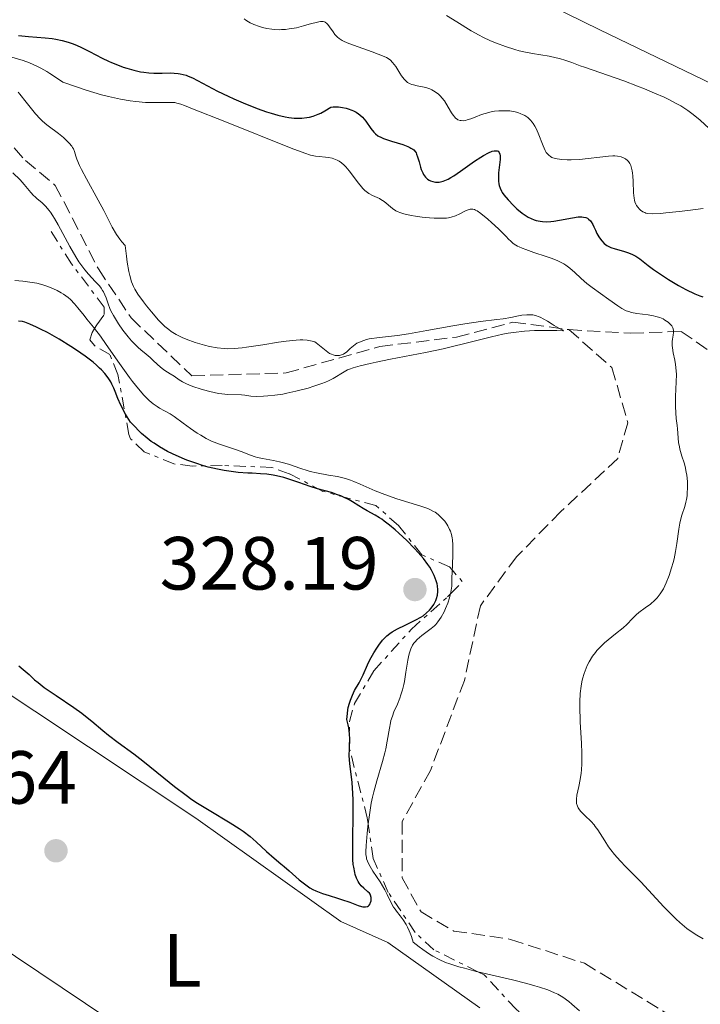
# Model space of a CAD drawing. Units: metres. Extents: x 625458 to 628936, y 4676349 to 4678721.
# Drawn here: x 626819 to 626909, y 4678178 to 4678309 of the extents above; entities that cross this region are included whole.
import ezdxf
from ezdxf.enums import TextEntityAlignment as Align

# ---------------------------------------------------------------- set-up
doc = ezdxf.new("R2010")
doc.units = ezdxf.units.M
doc.header["$MEASUREMENT"] = 0
doc.linetypes.add('DGN Style 3', pattern=[2.435890702152634, 1.739921930109024, -0.6959687720436097])
doc.linetypes.add('DGN Style 7', pattern=[3.4798438602180486, 1.565929737098122, -0.6959687720436097, 0.5219765790327072, -0.6959687720436097])
for name, color, linetype, lineweight in [('Barranco lineal', 142, 'DGN Style 3', 13), ('Cota de punto acotado terreno', 7, 'Continuous', 0), ('Curva de nivel directora', 30, 'Continuous', 30), ('Curva de nivel intermedia', 30, 'Continuous', 0), ('Escarpado', 30, 'DGN Style 7', 0), ('Etiqueta de uso rústico', 92, 'Continuous', 0), ('Línea de cambio de uso (parcela vista)', 92, 'Continuous', 0), ('Punto acotado terreno (símbolo)', 7, 'Continuous', 0)]:
    doc.layers.add(name, color=color, linetype=linetype, lineweight=lineweight)
doc.styles.add('Style-Arial', font='arial.ttf')

# ---------------------------------------------------------------- blocks, each defined once
blk = doc.blocks.new('5PATER')
at = {"layer": 'Punto acotado terreno (símbolo)', "linetype": 'Continuous', "lineweight": 0}
h = blk.add_hatch(color=51, dxfattribs=at)
edge = h.paths.add_edge_path()
edge.add_ellipse((0, 0), major_axis=(-0.1095731443231308, -0.1110710700762829), ratio=0.9994222409660317, start_angle=0, end_angle=360)

msp = doc.modelspace()

# ---------------------------------------------------------------- linework, layer by layer
at = {"layer": 'Barranco lineal', "color": 142, "linetype": 'DGN Style 3', "lineweight": 13}
for points in [[(626782.6900000004, 4678302.4, 314.1399999999995), (626798.8700000001, 4678303.119999999, 314.3300000000018), (626808.6500000004, 4678299.99, 314.3300000000018), (626814.6500000004, 4678295.300000001, 314.5099999999948), (626819.3600000005, 4678289.960000001, 314.5099999999948), (626823.3399999999, 4678286.66, 314.8800000000047), (626829.0800000001, 4678275.550000001, 314.8800000000047), (626833.4299999997, 4678269.01, 314.8800000000047), (626841.5099999999, 4678261.310000001, 315.070000000007), (626854.0700000003, 4678261.699999999, 315.2599999999948), (626866.54, 4678265.220000001, 315.2599999999948), (626876.7400000002, 4678266.460000001, 315.2599999999948), (626884.25, 4678268.460000001, 315.2599999999948), (626891.7199999997, 4678267.460000001, 315.2599999999948)], [(626891.7199999997, 4678267.460000001, 315.2599999999948), (626897.4400000004, 4678262.4, 315.4400000000023), (626899.5700000003, 4678255.08, 315.4400000000023), (626898.2199999997, 4678250.32, 315.4400000000023), (626890.6500000004, 4678243.24, 315.4400000000023), (626884.7300000006, 4678237.24, 315.6300000000047), (626879.9299999997, 4678230.710000001, 315.4400000000023), (626877.7999999998, 4678220.779999999, 315.6300000000047), (626873.29, 4678208.800000001, 315.820000000007), (626869.54, 4678202.01, 315.6300000000047), (626869.5099999999, 4678194.51, 315.6300000000047), (626872.0300000003, 4678189.960000001, 315.6300000000047), (626876.3899999997, 4678187.430000001, 315.6300000000047), (626883.9600000001, 4678186.32, 315.6300000000047), (626893.7800000003, 4678183.130000001, 315.820000000007), (626907.0099999999, 4678175.109999999, 316)], [(626891.7199999997, 4678267.460000001, 315.2599999999948), (626899.9600000001, 4678266.980000001, 319.9900000000052), (626906.6799999997, 4678267.220000001, 320.3699999999953), (626911.7300000006, 4678263.699999999, 321.4799999999959), (626922.8700000001, 4678261.15, 321.8600000000006), (626932.9500000002, 4678258.890000001, 321.8600000000006), (626936.5899999999, 4678257.210000001, 322.2299999999959), (626940.2599999999, 4678250.600000001, 322.5899999999965), (626949.6399999997, 4678247.91, 323.1600000000035), (626956.4900000002, 4678245.84, 323.1600000000035), (626961.6299999999, 4678247.42, 323.7200000000012), (626965.1500000004, 4678245.930000001, 323.8999999999942), (626969.5999999996, 4678248.060000001, 324.2700000000041), (626976.5599999997, 4678252.800000001, 324.4499999999971), (626985.4000000004, 4678256.75, 324.6499999999942), (626990.7100000001, 4678259.84, 325.0200000000041), (626995.2999999998, 4678264.65, 325.0200000000041), (627004.0899999999, 4678264.680000001, 325.6399999999995)]]:
    msp.add_polyline3d(points, dxfattribs=at)
at = {"layer": 'Curva de nivel directora', "color": 30, "linetype": 'Continuous', "lineweight": 30, "elevation": 325, "flags": 128}
for points in [[(626818.4599999984, 4678306.609999999), (626819.7500000005, 4678306.460000002), (626821.9699999999, 4678306.29), (626822.94, 4678306.189999999), (626823.3899999993, 4678306.130000001), (626824.2499999999, 4678305.960000001), (626825.0599999989, 4678305.730000001), (626825.6, 4678305.550000003), (626825.9500000008, 4678305.410000001), (626826.6599999992, 4678305.100000001), (626827.8999999998, 4678304.480000001), (626829.5800000007, 4678303.580000001), (626830.400000001, 4678303.180000001), (626830.8100000002, 4678303), (626831.599999999, 4678302.680000001), (626832.3599999989, 4678302.410000003), (626832.8599999996, 4678302.26), (626833.7999999984, 4678302.000000001), (626834.6900000003, 4678301.79), (626835.1199999994, 4678301.710000002), (626835.7799999989, 4678301.62), (626836.4600000005, 4678301.570000002), (626836.8200000004, 4678301.570000002), (626837.5599999981, 4678301.590000002), (626838.6100000008, 4678301.62), (626839.1499999994, 4678301.609999999), (626839.6999999994, 4678301.560000001), (626839.9699999997, 4678301.52), (626840.3699999999, 4678301.430000001), (626840.7799999989, 4678301.310000002), (626841.0499999993, 4678301.210000002), (626841.6100000005, 4678300.960000001), (626844.9499999997, 4678299.2), (626846.3600000001, 4678298.520000001), (626847.1299999991, 4678298.170000002), (626848.3399999985, 4678297.640000002), (626850.2200000003, 4678296.900000002), (626851.4699999997, 4678296.460000002), (626852.0800000001, 4678296.27), (626852.9599999984, 4678296.01), (626853.9599999997, 4678295.78), (626854.4400000004, 4678295.699999999), (626855.1399999999, 4678295.61), (626855.8199999996, 4678295.59)], [(626855.8199999996, 4678295.59), (626856.1599999992, 4678295.600000001), (626856.8299999997, 4678295.680000001), (626857.1600000006, 4678295.74), (626857.659999999, 4678295.880000001), (626858.3399999985, 4678296.130000001), (626858.6899999996, 4678296.28), (626859.2100000002, 4678296.560000001), (626860.0300000005, 4678297.080000001), (626860.3500000001, 4678297.11), (626861.0299999998, 4678297.09), (626861.5599999994, 4678297.029999999), (626862.0800000002, 4678296.92), (626862.3300000007, 4678296.850000001), (626862.829999999, 4678296.680000001), (626863.0599999992, 4678296.570000002), (626863.399999999, 4678296.390000001), (626863.7000000007, 4678296.189999999), (626863.8899999985, 4678296.039999999), (626864.2300000006, 4678295.720000002), (626864.6699999986, 4678295.210000002), (626865.3599999992, 4678294.250000001), (626865.7500000005, 4678293.75), (626865.9499999993, 4678293.54), (626866.3000000003, 4678293.260000001), (626866.7599999984, 4678293.02), (626867.04, 4678292.900000001), (626868.0799999994, 4678292.550000003), (626869.6100000006, 4678292.080000001), (626870.2599999988, 4678291.840000002), (626870.5299999992, 4678291.720000001), (626870.6799999991, 4678291.630000002), (626870.9400000004, 4678291.460000002), (626871.05, 4678291.37), (626871.230000001, 4678291.180000001), (626871.3699999996, 4678290.970000003), (626871.4399999989, 4678290.82), (626871.5799999997, 4678290.470000002), (626871.7699999998, 4678289.77), (626871.9599999997, 4678289.09), (626872.0599999981, 4678288.760000002), (626872.2500000002, 4678288.310000002), (626872.3599999998, 4678288.110000002), (626872.6100000001, 4678287.77), (626872.9000000008, 4678287.500000001), (626873.1100000008, 4678287.36), (626873.2699999996, 4678287.279999999), (626873.5899999992, 4678287.160000001), (626873.9400000002, 4678287.09), (626874.139999999, 4678287.080000001), (626874.4499999997, 4678287.100000001), (626874.7999999984, 4678287.160000001), (626874.9900000006, 4678287.220000002), (626875.4099999985, 4678287.390000002), (626875.6399999988, 4678287.490000002), (626876.0099999999, 4678287.7), (626876.4099999999, 4678287.940000001), (626877.2999999997, 4678288.54), (626879.1599999992, 4678289.859999999), (626879.9999999997, 4678290.430000002), (626880.3599999995, 4678290.65), (626880.9999999988, 4678290.99), (626881.5099999984, 4678291.190000001), (626881.7799999989, 4678291.250000002), (626881.9299999987, 4678291.260000001), (626882.1799999991, 4678291.24), (626882.2899999984, 4678291.190000001), (626882.4499999994, 4678291.039999999), (626882.5399999989, 4678290.810000001), (626882.5700000002, 4678290.61), (626882.5599999989, 4678290.100000001), (626882.4800000007, 4678289.380000001), (626882.36, 4678288.320000002), (626882.3299999987, 4678287.830000003), (626882.3399999999, 4678287.210000004), (626882.3899999991, 4678286.859999999), (626882.4400000004, 4678286.650000001), (626882.5599999989, 4678286.27), (626882.730000001, 4678285.910000003), (626882.8399999985, 4678285.710000001), (626883.0700000008, 4678285.380000002), (626883.6200000006, 4678284.730000001), (626884.3400000003, 4678283.960000004), (626884.7800000008, 4678283.550000002), (626885.5000000005, 4678282.95), (626886.019999999, 4678282.59), (626886.2800000005, 4678282.440000001), (626886.6899999996, 4678282.230000001), (626887.0899999996, 4678282.070000002), (626887.3600000001, 4678281.990000002), (626887.9099999999, 4678281.880000002), (626888.1899999994, 4678281.840000002), (626888.7500000005, 4678281.820000002), (626889.3099999991, 4678281.850000001), (626889.6899999991, 4678281.890000001), (626890.4600000003, 4678282.010000002), (626892.1900000003, 4678282.36), (626892.9699999981, 4678282.460000001), (626893.4399999998, 4678282.470000002), (626893.6599999989, 4678282.449999999), (626893.9499999994, 4678282.390000002)], [(626893.9499999994, 4678282.390000002), (626894.1999999997, 4678282.279999999), (626894.3399999985, 4678282.180000002), (626894.6, 4678281.930000001), (626894.7000000004, 4678281.79), (626894.8899999983, 4678281.470000001), (626895.0499999991, 4678281.140000002), (626895.2399999991, 4678280.690000001), (626895.3399999997, 4678280.470000002), (626895.4400000003, 4678280.240000002), (626895.6799999995, 4678279.83), (626895.9199999986, 4678279.480000001), (626896.0899999985, 4678279.28), (626896.4199999992, 4678278.940000001), (626896.7699999979, 4678278.67), (626896.9600000002, 4678278.560000001), (626897.2799999998, 4678278.400000001), (626897.8799999988, 4678278.2), (626898.3799999995, 4678278.060000001), (626899.1399999994, 4678277.850000001), (626899.5300000006, 4678277.720000002), (626900.1099999996, 4678277.500000001), (626900.38, 4678277.369999999), (626900.6500000005, 4678277.220000002), (626901.149999999, 4678276.880000002), (626902.2599999999, 4678276.000000001), (626902.9799999995, 4678275.460000002), (626904.3200000006, 4678274.560000001), (626904.98, 4678274.140000002), (626906.3199999989, 4678273.340000001), (626907.2699999989, 4678272.82), (626908.4699999992, 4678272.240000002), (626909.1399999997, 4678271.960000002), (626909.5499999988, 4678271.810000002)], [(626868.5699999989, 4678240.83), (626867.8299999991, 4678241.449999999), (626867.1399999984, 4678241.99), (626866.8199999988, 4678242.220000001), (626866.5100000004, 4678242.430000001), (626865.9400000004, 4678242.779999999), (626864.8699999996, 4678243.36), (626864.3199999998, 4678243.670000001), (626863.7399999987, 4678244.02), (626862.9000000005, 4678244.540000001), (626862.449999999, 4678244.800000003), (626861.7200000003, 4678245.170000001), (626861.3400000003, 4678245.340000001), (626860.9299999991, 4678245.49), (626860.0899999987, 4678245.770000001), (626858.2400000002, 4678246.290000001), (626857.259999999, 4678246.580000001), (626855.7500000002, 4678247.100000001), (626854.4099999992, 4678247.560000001), (626853.7599999986, 4678247.770000001), (626852.8099999987, 4678248.020000001), (626852.3599999994, 4678248.11), (626851.4999999988, 4678248.230000001), (626850.6600000006, 4678248.289999999), (626849.5599999987, 4678248.340000001), (626848.9899999987, 4678248.36), (626847.6699999999, 4678248.470000003), (626847.0599999998, 4678248.550000001), (626845.8399999995, 4678248.730000001), (626844.9199999986, 4678248.900000001), (626843.7000000003, 4678249.180000001), (626843.0599999988, 4678249.350000001), (626842.0300000006, 4678249.680000001), (626840.8700000006, 4678250.11), (626840.2200000001, 4678250.37), (626838.9500000007, 4678250.930000001), (626838.2699999989, 4678251.26), (626837.2000000004, 4678251.860000002), (626836.4800000007, 4678252.33), (626836.1099999996, 4678252.59), (626835.5599999998, 4678253.020000001), (626834.82, 4678253.650000001), (626834.4600000001, 4678253.990000002), (626833.9100000003, 4678254.550000002), (626833.3699999994, 4678255.16), (626833.11, 4678255.490000002), (626832.6899999998, 4678256.220000002), (626832.0599999995, 4678257.410000001), (626831.6599999995, 4678258.310000001), (626831.3099999984, 4678259.240000002), (626831.1399999986, 4678259.65), (626830.8799999993, 4678260.210000002), (626830.7199999985, 4678260.5), (626830.4500000002, 4678260.930000002), (626830.1199999994, 4678261.390000002), (626829.9299999994, 4678261.62), (626829.4899999991, 4678262.100000001), (626829.2399999987, 4678262.34), (626828.8299999996, 4678262.720000002), (626828.3699999992, 4678263.11), (626827.3299999998, 4678263.910000001), (626826.1799999988, 4678264.710000001), (626825.3899999997, 4678265.230000001), (626823.8399999985, 4678266.180000001), (626822.2800000005, 4678267.060000001), (626821.3699999986, 4678267.529999999), (626820.839999999, 4678267.789999999), (626819.9499999993, 4678268.2), (626819.2799999987, 4678268.45), (626818.959999999, 4678268.54), (626818.4200000004, 4678268.609999999)], [(626852.4800000001, 4678197.130000004), (626853.3600000008, 4678196.390000001), (626853.8199999991, 4678196.010000001), (626854.4800000006, 4678195.440000001), (626855.8099999983, 4678194.260000001), (626856.499999999, 4678193.699999999), (626857.239999999, 4678193.189999999), (626857.6299999999, 4678192.970000001), (626858.039999999, 4678192.77), (626858.8999999996, 4678192.420000001), (626859.7800000003, 4678192.140000002), (626860.9299999991, 4678191.800000002), (626861.4599999988, 4678191.640000001), (626862.5299999994, 4678191.260000001), (626863.6499999993, 4678190.830000003), (626864.0999999986, 4678190.690000001), (626864.2899999986, 4678190.660000003), (626864.6199999994, 4678190.640000002), (626864.8899999998, 4678190.699999999), (626865.0300000006, 4678190.789999999), (626865.1200000001, 4678190.86), (626865.2499999997, 4678191.039999999), (626865.3199999991, 4678191.210000002), (626865.3899999983, 4678191.460000002), (626865.3999999994, 4678191.600000001), (626865.3899999983, 4678191.9), (626865.3199999991, 4678192.190000001), (626865.2499999997, 4678192.330000001), (626865.1699999992, 4678192.45), (626864.9599999991, 4678192.66), (626864.4000000004, 4678193.12), (626864.0800000007, 4678193.440000001), (626863.79, 4678193.800000002), (626863.6499999993, 4678194.03), (626863.4500000004, 4678194.439999999), (626863.2800000005, 4678194.939999999), (626863.2000000001, 4678195.230000001), (626863.0700000004, 4678195.91), (626863.01, 4678196.300000001), (626862.9599999986, 4678196.949999999), (626862.9299999997, 4678197.689999999), (626862.9299999997, 4678199.37), (626863.01, 4678203.100000001), (626862.9999999988, 4678204.890000001), (626862.9599999986, 4678205.710000001), (626862.8400000002, 4678207.210000001), (626862.5499999997, 4678209.700000001), (626862.4800000003, 4678210.74), (626862.5000000005, 4678211.699999999), (626862.5499999997, 4678212.970000001), (626862.5199999983, 4678213.670000001), (626862.4199999999, 4678214.450000001), (626862.3399999995, 4678214.880000002), (626862.1600000006, 4678215.57), (626862.2199999989, 4678216.390000001), (626862.2999999992, 4678216.880000004), (626862.3499999985, 4678217.190000001), (626862.4899999994, 4678217.75), (626862.619999999, 4678218.140000001), (626862.8899999993, 4678218.830000003), (626863.1899999989, 4678219.42), (626863.779999999, 4678220.45), (626863.9800000001, 4678220.810000002), (626864.3199999998, 4678221.51), (626864.9099999999, 4678222.850000001), (626865.2199999985, 4678223.51), (626865.7500000005, 4678224.470000001), (626866.1399999993, 4678225.080000001), (626866.4000000008, 4678225.460000001), (626866.9199999993, 4678226.120000001), (626867.2900000004, 4678226.529999999), (626867.4800000006, 4678226.710000001), (626867.8800000005, 4678227.03), (626868.1799999999, 4678227.230000001), (626868.8899999985, 4678227.630000002), (626869.8999999989, 4678228.11), (626871.3600000007, 4678228.82), (626872.02, 4678229.189999999), (626872.2999999995, 4678229.380000002), (626872.78, 4678229.76), (626873.169999999, 4678230.140000002), (626873.3799999991, 4678230.390000002), (626873.739999999, 4678230.900000001), (626874.0099999993, 4678231.42), (626874.11, 4678231.690000001), (626874.2199999995, 4678232.12), (626874.2699999987, 4678232.590000002), (626874.2699999987, 4678232.850000001), (626874.2199999995, 4678233.350000001), (626874.1599999992, 4678233.619999999), (626874.0499999997, 4678234.04), (626873.7999999992, 4678234.720000002), (626873.4299999982, 4678235.45), (626873.2000000002, 4678235.83), (626872.9400000009, 4678236.210000004), (626872.3399999996, 4678237.010000001), (626871.649999999, 4678237.820000002), (626871.1599999995, 4678238.350000001), (626870.1200000001, 4678239.400000002), (626869.0799999986, 4678240.380000001), (626868.5699999989, 4678240.83)], [(626818.4899999998, 4678222.700000001), (626819.0499999986, 4678222.250000002), (626819.8399999997, 4678221.55), (626820.5899999986, 4678220.859999999), (626821.0499999991, 4678220.480000001), (626821.8600000005, 4678219.850000001), (626823.4400000006, 4678218.750000001), (626825.7999999988, 4678217.170000001), (626826.8799999984, 4678216.400000002), (626827.3599999989, 4678216.04), (626828.1999999993, 4678215.36), (626829.67, 4678214.100000001), (626830.4199999989, 4678213.480000001), (626831.6999999996, 4678212.52), (626833.7800000005, 4678211), (626834.9899999998, 4678210.080000001), (626837.7799999993, 4678207.820000002), (626839.2199999989, 4678206.660000001), (626840.7499999999, 4678205.500000001), (626841.5199999987, 4678204.949999999), (626842.2899999999, 4678204.439999999), (626843.8099999998, 4678203.490000002), (626846.6199999994, 4678201.84), (626847.8199999997, 4678201.090000001), (626848.3499999995, 4678200.730000001), (626849.2799999993, 4678200.010000002), (626850.0799999996, 4678199.310000001), (626851.4699999997, 4678198.02), (626852.4800000001, 4678197.130000004)]]:
    msp.add_lwpolyline(points, dxfattribs=at)
at = {"layer": 'Curva de nivel intermedia', "color": 30, "linetype": 'Continuous', "lineweight": 0, "flags": 128}
for points, elevation in [([(626848.4800000014, 4678308.810000001), (626848.7000000004, 4678308.65), (626849.0500000013, 4678308.429999999), (626849.2900000005, 4678308.3), (626849.7900000013, 4678308.060000001), (626850.5199999998, 4678307.800000001), (626850.910000001, 4678307.689999999), (626851.5200000012, 4678307.550000001), (626852.1600000005, 4678307.45), (626852.4800000001, 4678307.42), (626853.1399999994, 4678307.380000001), (626853.4700000003, 4678307.390000001), (626853.9700000009, 4678307.409999999), (626854.4699999995, 4678307.470000001), (626855.4500000007, 4678307.640000001), (626856.3700000015, 4678307.869999998), (626857.4400000023, 4678308.179999999), (626857.8800000004, 4678308.310000001), (626858.4200000013, 4678308.429999999), (626858.6300000013, 4678308.46), (626858.9800000022, 4678308.46), (626859.1699999999, 4678308.42), (626859.2800000019, 4678308.359999999), (626859.5000000009, 4678308.199999998), (626859.6100000005, 4678308.08), (626859.8499999995, 4678307.779999998), (626860.3200000012, 4678307.079999999), (626860.5700000015, 4678306.75), (626860.7999999995, 4678306.489999998), (626860.9300000013, 4678306.369999998), (626861.1400000014, 4678306.199999998), (626861.5400000016, 4678305.949999998), (626861.7899999997, 4678305.82), (626862.4199999999, 4678305.55), (626863.6600000005, 4678305.080000001), (626865.5100000012, 4678304.430000001), (626866.3200000003, 4678304.140000001), (626867.1299999994, 4678303.82), (626867.4300000012, 4678303.67), (626867.8, 4678303.440000001), (626867.9600000009, 4678303.310000001), (626868.2400000005, 4678303.02), (626868.6600000006, 4678302.460000001), (626869.1900000003, 4678301.609999999), (626869.4400000006, 4678301.220000001), (626869.7699999993, 4678300.779999998), (626869.9500000003, 4678300.599999999), (626870.2400000008, 4678300.36), (626870.5899999995, 4678300.17), (626870.7900000007, 4678300.099999999), (626871.020000001, 4678300.029999999), (626871.5300000005, 4678299.91), (626872.6500000004, 4678299.67), (626873.1900000013, 4678299.499999999), (626873.4500000007, 4678299.390000001)], 330.0000000000001), ([(626875.4100000008, 4678309.27), (626876.7899999999, 4678308.42), (626878.7200000011, 4678307.220000001), (626879.7699999994, 4678306.63), (626880.2600000012, 4678306.380000002), (626881.2800000004, 4678305.900000001), (626882.0600000005, 4678305.57), (626883.2699999998, 4678305.119999998), (626884.5000000013, 4678304.740000002), (626885.1000000003, 4678304.58), (626885.7100000005, 4678304.439999999), (626886.8900000007, 4678304.2)], 334.9999999999999), ([(626817.550000001, 4678303.710000001), (626819.0500000007, 4678303.270000001), (626819.9100000013, 4678302.949999998), (626820.8800000013, 4678302.52), (626821.42, 4678302.249999999), (626822.1900000012, 4678301.810000001), (626822.6000000002, 4678301.560000001), (626823.2500000007, 4678301.130000001), (626824.3300000002, 4678300.38), (626826.2800000015, 4678299.709999999), (626827.4500000007, 4678299.329999999), (626829.5100000014, 4678298.730000001), (626830.4200000011, 4678298.489999999), (626832.0000000015, 4678298.140000001), (626833.3200000002, 4678297.91), (626834.0700000012, 4678297.81), (626835.3600000008, 4678297.710000001), (626835.9800000022, 4678297.689999999), (626837.0500000007, 4678297.680000001), (626838.6300000009, 4678297.710000001), (626839.2400000012, 4678297.67), (626839.5200000005, 4678297.619999999), (626840.0500000003, 4678297.480000001), (626840.550000001, 4678297.289999999), (626841.5900000003, 4678296.84), (626845.930000001, 4678295.179999999), (626854.730000001, 4678291.609999999), (626856.5400000014, 4678290.930000001), (626857.3300000004, 4678290.680000001), (626857.7400000017, 4678290.579999999), (626858.0000000009, 4678290.529999999), (626858.4800000016, 4678290.480000001), (626859.2900000007, 4678290.429999999), (626859.730000001, 4678290.38), (626860.1800000003, 4678290.279999999), (626860.4100000005, 4678290.21), (626860.8700000009, 4678290.02), (626861.1100000001, 4678289.890000001), (626861.4499999998, 4678289.640000001), (626861.7899999997, 4678289.340000001), (626862.0199999998, 4678289.109999998), (626862.4600000002, 4678288.599999999), (626863.7200000008, 4678286.939999999), (626864.1000000008, 4678286.460000002), (626864.2900000007, 4678286.249999999), (626864.5700000002, 4678285.980000001), (626864.74, 4678285.829999999), (626865.0799999998, 4678285.59), (626865.5700000017, 4678285.33), (626866.1799999995, 4678285.060000001), (626866.4800000013, 4678284.92), (626866.7000000003, 4678284.800000001), (626867.1200000006, 4678284.51), (626868.2300000014, 4678283.599999999), (626868.6900000018, 4678283.27), (626869.0000000005, 4678283.119999997), (626869.2100000004, 4678283.029999998), (626869.7200000001, 4678282.869999999), (626870.7000000014, 4678282.640000001), (626871.2800000003, 4678282.539999999), (626872.2000000011, 4678282.42), (626873.1500000011, 4678282.329999999), (626873.7600000012, 4678282.289999999), (626874.85, 4678282.279999999), (626875.4300000009, 4678282.3), (626875.6900000002, 4678282.329999999), (626876.0600000012, 4678282.409999999), (626876.6, 4678282.59), (626877.1800000012, 4678282.880000001), (626877.9600000011, 4678283.279999998), (626878.3099999998, 4678283.42), (626878.5900000016, 4678283.5), (626878.7300000001, 4678283.509999999), (626878.9300000012, 4678283.489999998), (626879.1600000014, 4678283.429999999), (626879.2799999999, 4678283.369999998), (626879.49, 4678283.259999999), (626879.9800000017, 4678282.92), (626880.9400000006, 4678282.149999999), (626881.41, 4678281.73), (626882.350000001, 4678280.869999999), (626882.9800000014, 4678280.25), (626883.3200000012, 4678279.880000001), (626883.7400000015, 4678279.45), (626883.9400000003, 4678279.26), (626884.2700000011, 4678278.980000001), (626884.4500000001, 4678278.849999999), (626884.8600000012, 4678278.59), (626885.0900000014, 4678278.470000001), (626885.5000000005, 4678278.29), (626885.9699999999, 4678278.109999998), (626887.0700000017, 4678277.730000001), (626888.6900000002, 4678277.199999999), (626889.4900000002, 4678276.92)], 319.9999999999999), ([(626886.8900000007, 4678304.2), (626889.0700000002, 4678303.84), (626890.04, 4678303.65), (626890.4800000006, 4678303.539999999), (626891.3099999997, 4678303.289999999), (626892.1100000021, 4678303.009999999), (626893.2099999995, 4678302.589999998), (626893.7999999997, 4678302.369999999), (626899.0200000011, 4678300.560000001), (626900.8499999995, 4678299.869999998), (626901.7800000014, 4678299.509999998), (626903.1300000015, 4678298.949999999), (626904.41, 4678298.38), (626905.0100000014, 4678298.09), (626906.1, 4678297.519999999), (626906.6000000006, 4678297.230000001), (626907.5300000004, 4678296.63), (626908.1000000003, 4678296.220000001), (626908.4700000014, 4678295.930000001), (626909.1900000012, 4678295.330000001), (626910.3800000002, 4678294.210000001)], 334.9999999999999), ([(626873.4500000007, 4678299.390000001), (626873.9300000012, 4678299.119999999), (626874.3700000015, 4678298.779999999), (626874.6399999997, 4678298.519999998), (626874.8200000008, 4678298.319999999), (626875.1400000004, 4678297.890000001), (626875.6400000011, 4678297.060000001), (626876.0700000002, 4678296.33), (626876.2900000014, 4678295.999999999), (626876.5199999994, 4678295.720000001), (626876.6400000001, 4678295.609999998), (626876.8200000012, 4678295.470000001), (626876.9500000009, 4678295.4), (626877.2200000014, 4678295.3), (626877.370000001, 4678295.279999999), (626877.6600000017, 4678295.269999998), (626877.9700000001, 4678295.310000001), (626878.1900000013, 4678295.359999999), (626878.6600000008, 4678295.500000001), (626879.2199999995, 4678295.730000001), (626880.0800000001, 4678296.07), (626880.5600000008, 4678296.23), (626881.3800000009, 4678296.439999999), (626881.8300000003, 4678296.52), (626882.4100000014, 4678296.58), (626882.7100000009, 4678296.600000001), (626883.1700000013, 4678296.600000001), (626883.870000001, 4678296.560000001), (626884.5599999994, 4678296.439999999), (626884.9000000014, 4678296.350000001), (626885.3300000007, 4678296.199999998), (626885.5400000006, 4678296.109999998), (626885.8400000002, 4678295.95), (626886.2500000015, 4678295.670000001), (626886.6100000013, 4678295.330000001), (626886.8200000015, 4678295.08), (626886.9500000011, 4678294.899999999), (626887.1900000002, 4678294.52), (626887.3500000011, 4678294.230000001), (626887.6300000006, 4678293.619999998), (626888.280000001, 4678291.92), (626888.5600000004, 4678291.300000001), (626888.7100000002, 4678291.050000001), (626888.8100000008, 4678290.909999999), (626889.030000002, 4678290.67), (626889.2800000003, 4678290.489999999), (626889.4600000011, 4678290.390000001), (626889.8800000015, 4678290.239999999), (626890.1500000019, 4678290.179999999), (626890.770000001, 4678290.09), (626891.4800000017, 4678290.039999999), (626892.0000000005, 4678290.039999999), (626893.1100000013, 4678290.099999998), (626896.9700000014, 4678290.539999999), (626897.5599999992, 4678290.569999999), (626897.8299999997, 4678290.569999999), (626898.1900000018, 4678290.539999999), (626898.6600000013, 4678290.449999999), (626898.8700000013, 4678290.390000001), (626899.0000000009, 4678290.330000001), (626899.2400000001, 4678290.199999998), (626899.5199999996, 4678289.96), (626899.6400000001, 4678289.819999998), (626899.8100000002, 4678289.58), (626899.9500000009, 4678289.289999999), (626900.0100000012, 4678289.13), (626900.150000002, 4678288.59), (626900.1900000002, 4678288.27), (626900.2200000014, 4678287.930000001), (626900.2600000015, 4678287.189999998), (626900.3100000008, 4678285.659999999), (626900.3900000012, 4678284.970000001), (626900.4600000004, 4678284.67), (626900.5099999997, 4678284.479999999), (626900.6500000005, 4678284.15), (626900.730000001, 4678284.000000001), (626900.9099999998, 4678283.739999999), (626901.110000001, 4678283.509999999), (626901.2600000007, 4678283.380000002), (626901.5700000013, 4678283.149999999), (626901.8100000005, 4678283.029999998), (626901.9500000014, 4678282.98), (626902.2400000019, 4678282.930000001), (626902.8900000001, 4678282.890000001), (626903.9200000005, 4678282.930000001), (626904.6000000001, 4678282.99), (626906.4000000015, 4678283.180000001), (626907.5500000005, 4678283.31), (626909.6100000013, 4678283.58)], 330.0000000000001), ([(626818.3800000001, 4678299.079999999), (626818.6200000015, 4678298.8), (626819.4700000009, 4678297.749999999), (626820.7200000006, 4678296.189999999), (626821.3399999996, 4678295.500000001), (626821.6400000014, 4678295.21), (626822.2000000001, 4678294.710000002), (626822.740000001, 4678294.31), (626823.4299999995, 4678293.819999999), (626823.7699999993, 4678293.569999999), (626824.440000002, 4678293.009999999), (626824.7599999993, 4678292.720000001), (626825.1799999997, 4678292.279999999), (626825.5199999993, 4678291.859999999), (626825.64, 4678291.679999999), (626825.7400000007, 4678291.5), (626825.8800000015, 4678291.150000001), (626826.0600000003, 4678290.560000001), (626826.2000000011, 4678290.149999999)], 315.0000000000001), ([(626826.2000000011, 4678290.149999999), (626826.5699999998, 4678289.32), (626826.8300000014, 4678288.789999999), (626827.4900000008, 4678287.53), (626829.0599999998, 4678284.67), (626829.7900000007, 4678283.31), (626830.9300000007, 4678281.100000001), (626831.5000000007, 4678280.140000001), (626831.9500000001, 4678279.49), (626832.2000000003, 4678279.159999999), (626832.6200000006, 4678278.640000001), (626832.8000000016, 4678277.25), (626832.92, 4678276.460000001), (626833.1500000004, 4678275.179999999), (626833.2599999999, 4678274.66), (626833.5000000012, 4678273.83), (626833.7500000015, 4678273.189999999), (626833.9300000003, 4678272.829999999), (626834.3400000016, 4678272.189999999), (626835.0900000003, 4678271.159999999), (626835.5000000016, 4678270.609999999), (626836.1500000021, 4678269.81), (626837.0900000009, 4678268.73), (626837.3800000015, 4678268.42), (626837.9300000013, 4678267.9), (626838.4499999998, 4678267.469999999), (626838.7800000008, 4678267.220000001), (626839.4500000012, 4678266.81), (626840.2200000001, 4678266.42), (626840.77, 4678266.180000001), (626841.9400000012, 4678265.759999999), (626843.2199999997, 4678265.38), (626843.8800000013, 4678265.220000001), (626844.8899999994, 4678265.029999998), (626845.8000000013, 4678264.930000001), (626846.2999999998, 4678264.92), (626847.1600000004, 4678264.949999998), (626848.2000000019, 4678265.050000001), (626848.8099999999, 4678265.119999998), (626850.9800000002, 4678265.46), (626853.0700000002, 4678265.789999999), (626854.0700000015, 4678265.929999999), (626855.4000000015, 4678266.060000001), (626855.9600000003, 4678266.09), (626856.2900000011, 4678266.09), (626856.860000001, 4678266.060000001), (626857.1100000015, 4678266.029999999), (626857.5300000017, 4678265.939999999), (626857.8800000004, 4678265.819999999), (626858.0700000003, 4678265.720000002), (626859.8400000005, 4678264.289999999), (626860.5800000004, 4678264.019999998), (626861.1600000015, 4678264.039999999), (626861.6900000012, 4678264.21), (626862.1500000019, 4678264.499999999), (626862.5899999999, 4678264.960000001), (626863.4900000006, 4678265.659999998), (626864.7800000003, 4678266.170000001), (626865.1400000001, 4678266.249999999), (626866.4900000002, 4678266.430000001), (626868.890000001, 4678266.699999998), (626870.3400000016, 4678266.899999999), (626872.8100000012, 4678267.330000001), (626876.2500000012, 4678267.970000001), (626877.8499999995, 4678268.249999999), (626879.9300000004, 4678268.539999997), (626882.1100000018, 4678268.789999999), (626882.9600000012, 4678268.899999999), (626883.9699999993, 4678269.080000001), (626885.0100000009, 4678269.3), (626885.4700000014, 4678269.390000001), (626886.0999999995, 4678269.449999999), (626886.4200000013, 4678269.449999999), (626886.9000000019, 4678269.409999999), (626887.3900000014, 4678269.3), (626887.6399999994, 4678269.220000001), (626887.8899999999, 4678269.119999999), (626888.3800000015, 4678268.869999998), (626888.86, 4678268.59), (626889.4800000013, 4678268.199999998), (626889.7699999996, 4678268.01), (626890.3700000008, 4678267.67), (626890.9100000019, 4678267.390000001), (626891.0100000001, 4678267.310000001), (626890.9000000006, 4678267.289999999), (626890.0900000016, 4678267.330000001), (626889.3400000005, 4678267.359999999), (626887.9600000014, 4678267.359999999), (626887.1400000011, 4678267.34), (626885.790000001, 4678267.25), (626884.3600000005, 4678267.09), (626883.6299999995, 4678266.98), (626882.9000000008, 4678266.84), (626881.4000000011, 4678266.510000001), (626878.0599999995, 4678265.640000001), (626876.0600000012, 4678265.16), (626874.9600000017, 4678264.92), (626872.6200000013, 4678264.439999999), (626867.980000001, 4678263.529999998), (626866.040000001, 4678263.140000001), (626865.2400000007, 4678262.970000001)], 315.0000000000001), ([(626865.2400000007, 4678262.970000001), (626863.940000002, 4678262.659999999), (626863.000000001, 4678262.38), (626862.5200000005, 4678262.21), (626862.25, 4678262.09), (626861.7800000008, 4678261.859999998), (626860.3500000001, 4678260.970000001), (626859.6900000008, 4678260.63), (626859.2900000007, 4678260.46), (626858.8300000003, 4678260.279999998), (626857.7800000019, 4678259.92), (626856.9999999997, 4678259.689999999), (626855.3700000001, 4678259.26), (626854.1699999999, 4678259), (626853.610000001, 4678258.890000001), (626852.5600000005, 4678258.73), (626851.6200000017, 4678258.630000001), (626851.0700000019, 4678258.59), (626850.1500000011, 4678258.570000002), (626849.3900000011, 4678258.619999998), (626848.5700000008, 4678258.73), (626848.1399999994, 4678258.77), (626846.310000001, 4678258.84), (626845.530000001, 4678258.92), (626845.0999999995, 4678258.980000001), (626844.6500000004, 4678259.060000001), (626843.7200000006, 4678259.269999999), (626842.7800000017, 4678259.519999999), (626841.6300000006, 4678259.900000001), (626841.1299999999, 4678260.100000001), (626840.8100000002, 4678260.24), (626840.2699999993, 4678260.509999999), (626839.8400000001, 4678260.769999998), (626839.1500000019, 4678261.249999999), (626838.6399999999, 4678261.57), (626837.9200000003, 4678262.029999998), (626837.5500000013, 4678262.3), (626837.0100000005, 4678262.769999999), (626836.2999999997, 4678263.449999998), (626835.9500000009, 4678263.77), (626835.4400000013, 4678264.189999998), (626834.7400000016, 4678264.76), (626834.3500000006, 4678265.100000001), (626833.7900000017, 4678265.67), (626833.49, 4678265.989999999), (626833.0300000019, 4678266.52), (626832.3400000011, 4678267.4), (626831.750000001, 4678268.23), (626831.4699999995, 4678268.67), (626831.0800000007, 4678269.32), (626830.7499999997, 4678269.970000001), (626830.610000001, 4678270.289999999), (626830.3800000009, 4678270.909999999), (626830.0999999992, 4678271.710000002), (626829.9400000006, 4678272.109999999), (626829.7500000005, 4678272.500000001), (626829.6400000011, 4678272.689999999), (626829.440000002, 4678272.979999999), (626829.2099999996, 4678273.27), (626828.6500000008, 4678273.88), (626827.75, 4678274.84), (626827.2600000005, 4678275.429999999), (626826.7400000021, 4678276.109999998), (626826.4700000016, 4678276.499999999), (626826.0700000015, 4678277.13), (626825.2700000012, 4678278.539999999), (626823.7300000011, 4678281.430000001), (626823.2500000007, 4678282.26), (626823.0200000004, 4678282.619999999), (626822.7000000008, 4678283.100000001), (626822.4900000007, 4678283.380000002), (626822.0900000005, 4678283.84), (626821.5600000009, 4678284.369999999), (626820.9200000016, 4678284.880000001), (626820.6399999999, 4678285.119999998), (626820.440000001, 4678285.310000001), (626820.060000001, 4678285.730000001), (626819.2000000004, 4678286.759999999), (626818.6399999994, 4678287.38), (626817.6900000017, 4678288.319999999)], 315.0000000000001), ([(626889.4900000002, 4678276.92), (626890.2300000001, 4678276.609999998), (626890.5800000011, 4678276.449999998), (626891.0400000014, 4678276.2), (626891.3299999998, 4678276.019999999), (626891.8400000016, 4678275.659999999), (626892.500000001, 4678275.08), (626893.3200000013, 4678274.3), (626893.7500000005, 4678273.899999999), (626894.0900000002, 4678273.609999999), (626894.8200000012, 4678273.050000001), (626897.0300000017, 4678271.49), (626898.2099999997, 4678270.63), (626898.7700000008, 4678270.27), (626899.3600000008, 4678269.98), (626899.6800000004, 4678269.859999998), (626900.0300000013, 4678269.760000001), (626900.7700000012, 4678269.609999998), (626902.2900000011, 4678269.409999999), (626902.9700000006, 4678269.3), (626903.2700000001, 4678269.230000001), (626903.810000001, 4678269.069999999), (626904.2500000015, 4678268.88), (626904.5000000016, 4678268.739999998), (626904.9199999997, 4678268.439999999), (626905.2599999994, 4678268.130000001), (626905.4000000004, 4678267.960000001), (626905.55, 4678267.699999999), (626905.6399999994, 4678267.409999999), (626905.6500000006, 4678267.259999999), (626905.6500000006, 4678267.099999998), (626905.6000000014, 4678266.74), (626905.5099999999, 4678266.189999999), (626905.4699999995, 4678265.88), (626905.4699999995, 4678265.34), (626905.5000000009, 4678265.039999999), (626905.6200000015, 4678264.38), (626905.8099999992, 4678263.380000001), (626905.900000001, 4678262.84), (626906.0000000015, 4678261.959999999), (626906.0199999993, 4678261.49), (626906.0100000005, 4678260.529999999), (626905.9099999999, 4678258.58), (626905.8899999998, 4678257.659999999), (626905.8899999998, 4678257.220000001), (626905.9400000012, 4678256.4), (626906.0100000005, 4678255.649999999), (626906.12, 4678254.720000001), (626906.1600000003, 4678254.279999999), (626906.3300000001, 4678252.449999999), (626906.4300000007, 4678251.850000001), (626906.5, 4678251.55), (626906.7700000004, 4678250.619999998), (626907.0499999998, 4678249.739999999), (626907.1900000006, 4678249.259999999), (626907.3499999995, 4678248.499999999), (626907.4200000009, 4678248.099999999), (626907.4900000001, 4678247.259999999), (626907.5100000004, 4678246.409999999), (626907.47, 4678245.679999999), (626907.440000001, 4678245.34), (626907.3700000016, 4678244.850000001), (626907.3000000002, 4678244.519999999), (626907.1300000002, 4678243.91), (626906.7500000002, 4678242.75), (626906.5700000015, 4678242.09), (626906.5, 4678241.720000001), (626906.3700000005, 4678240.899999999), (626906.1, 4678238.990000002), (626905.9200000011, 4678237.939999998), (626905.7100000009, 4678236.970000001), (626905.5900000002, 4678236.489999999), (626905.3900000014, 4678235.77), (626905.0500000016, 4678234.730000001), (626904.6800000005, 4678233.779999998), (626904.4800000016, 4678233.359999998), (626904.2900000016, 4678232.980000001), (626903.8700000015, 4678232.320000002), (626903.4500000011, 4678231.769999999), (626903.1600000006, 4678231.460000001), (626902.5599999994, 4678230.939999999), (626901.8799999999, 4678230.430000001), (626901.0300000005, 4678229.810000001), (626900.6600000017, 4678229.5), (626900.1699999999, 4678228.999999999), (626899.4300000002, 4678228.230000001), (626898.9200000004, 4678227.770000001), (626897.9400000015, 4678226.99), (626896.9400000002, 4678226.189999999), (626896.4400000017, 4678225.77), (626895.7399999998, 4678225.09), (626895.4300000013, 4678224.739999999), (626895.2400000015, 4678224.509999999), (626894.8800000015, 4678224.02), (626894.4200000011, 4678223.269999999), (626894.1600000019, 4678222.75), (626894.0099999999, 4678222.41), (626893.7400000015, 4678221.699999999), (626893.5300000014, 4678220.970000001), (626893.440000002, 4678220.600000001), (626893.3400000016, 4678220.01)], 319.9999999999999), ([(626828.5622222234, 4678267.595641023), (626828.4299999997, 4678267.769999999), (626827.5399999999, 4678268.849999999), (626827.1599999999, 4678269.32), (626826.3500000008, 4678270.369999998), (626825.8900000004, 4678270.909999999), (626825.3499999995, 4678271.449999998), (626825.040000001, 4678271.720000001), (626824.4300000009, 4678272.159999998), (626824.1, 4678272.369999999), (626823.5700000003, 4678272.670000001), (626822.7200000009, 4678273.07), (626821.8200000002, 4678273.399999999), (626821.3500000008, 4678273.529999998), (626820.8800000013, 4678273.640000001), (626819.9400000003, 4678273.8), (626819.0300000006, 4678273.909999999), (626817.9300000009, 4678274)], 319.9999999999999), ([(626831.8700000017, 4678262.949999999), (626830.0999999992, 4678265.5), (626829.3400000016, 4678266.57), (626828.5622222234, 4678267.595641023)], 319.9999999999999), ([(626876.1894667111, 4678235.47344152), (626876.1999999998, 4678235.84), (626876.2800000003, 4678237.830000001), (626876.2699999991, 4678238.83), (626876.2100000011, 4678239.470000002), (626876.1700000007, 4678239.769999999), (626876.0700000002, 4678240.210000001), (626875.9400000006, 4678240.619999998), (626875.8400000001, 4678240.869999998), (626875.6000000008, 4678241.34), (626875.4700000011, 4678241.560000001), (626875.1800000007, 4678241.949999998), (626874.880000001, 4678242.289999997), (626874.6799999999, 4678242.5), (626874.290000001, 4678242.84), (626873.900000002, 4678243.15), (626873.7000000009, 4678243.269999999), (626873.2699999996, 4678243.499999999), (626872.9299999997, 4678243.640000001), (626872.010000001, 4678243.96), (626868.8300000004, 4678244.960000001), (626867.2100000001, 4678245.509999999), (626865.9200000003, 4678246.019999999), (626863.940000002, 4678246.91), (626863.0900000005, 4678247.25), (626862.6500000001, 4678247.410000001), (626861.9700000007, 4678247.63), (626860.8900000011, 4678247.9), (626859.730000001, 4678248.109999998), (626858.1100000006, 4678248.400000001), (626857.2800000012, 4678248.600000001), (626856.860000001, 4678248.710000002), (626856.0200000006, 4678248.98), (626854.370000001, 4678249.55), (626853.5599999997, 4678249.789999999), (626853.1700000007, 4678249.890000001), (626852.4000000019, 4678250.050000001), (626850.9400000002, 4678250.31), (626850.2600000006, 4678250.459999999), (626849.9400000009, 4678250.550000001), (626849.3100000008, 4678250.759999999), (626848.0900000002, 4678251.230000001), (626847.4800000022, 4678251.449999999), (626846.53, 4678251.760000001), (626845.1900000012, 4678252.199999998), (626844.5000000005, 4678252.470000001), (626844.1500000019, 4678252.63), (626843.4299999998, 4678252.989999999), (626842.7200000013, 4678253.400000001), (626842.2400000007, 4678253.689999999), (626841.320000002, 4678254.3), (626840.3499999997, 4678255.02), (626839.1699999997, 4678255.890000001), (626838.6300000009, 4678256.249999999), (626837.8799999999, 4678256.67), (626837.2200000006, 4678257.02), (626836.8899999997, 4678257.220000001), (626836.350000001, 4678257.599999999), (626835.8300000002, 4678258.039999999), (626835.5500000009, 4678258.31), (626835.1200000016, 4678258.759999999), (626834.4100000008, 4678259.57), (626833.6300000009, 4678260.539999999), (626833.2100000007, 4678261.09), (626831.8700000017, 4678262.949999999)], 319.9999999999999), ([(626875.9599147053, 4678232.302094847), (626876.0099999999, 4678232.539999999), (626876.1100000005, 4678233.310000001), (626876.1500000006, 4678234.100000001), (626876.1894667111, 4678235.47344152)], 320), ([(626867.2200000011, 4678211.140000001), (626867.3500000008, 4678211.679999999), (626867.5400000007, 4678212.689999999), (626867.8200000002, 4678214.42), (626867.9499999997, 4678215.139999999), (626868.0300000003, 4678215.460000001), (626868.2200000002, 4678216.039999997), (626868.4300000004, 4678216.579999999), (626868.890000001, 4678217.630000002), (626869.2000000015, 4678218.409999999), (626869.3500000013, 4678218.839999998), (626869.5500000002, 4678219.520000001), (626869.7400000002, 4678220.249999999), (626869.8200000006, 4678220.640000001), (626870.0199999996, 4678221.859999998), (626870.2699999999, 4678223.460000001), (626870.4100000008, 4678224.16), (626870.4900000012, 4678224.46), (626870.6800000012, 4678224.999999999), (626870.9100000014, 4678225.460000001), (626871.0900000002, 4678225.73), (626871.230000001, 4678225.899999999), (626871.5300000005, 4678226.220000002), (626872.1400000007, 4678226.749999999), (626873.3900000004, 4678227.679999999), (626873.8200000017, 4678228.05), (626874.0099999993, 4678228.239999999), (626874.280000002, 4678228.56), (626874.6900000012, 4678229.179999999), (626875.0900000012, 4678229.92), (626875.3000000013, 4678230.350000001), (626875.5899999996, 4678231.050000002), (626875.8400000001, 4678231.789999999), (626875.9299999994, 4678232.16), (626875.9599147053, 4678232.302094847)], 319.9999999999999), ([(626893.3400000016, 4678220.01), (626893.2200000007, 4678219.039999999), (626893.1700000016, 4678217.939999999), (626893.1600000004, 4678217.33), (626893.2300000018, 4678215.269999999), (626893.3800000016, 4678212.400000001), (626893.4300000009, 4678211.149999999), (626893.440000002, 4678209.660000001), (626893.4000000019, 4678208.890000001), (626893.3500000003, 4678208.429999999), (626893.2200000007, 4678207.58), (626893.0300000008, 4678206.65), (626892.7900000016, 4678205.49), (626892.7300000013, 4678204.989999999), (626892.7200000001, 4678204.569999999), (626892.7400000002, 4678204.380000001), (626892.8400000008, 4678204.039999999), (626892.9500000003, 4678203.82), (626893.0399999997, 4678203.670000001), (626893.2800000011, 4678203.369999998), (626893.8200000019, 4678202.81), (626894.6600000003, 4678201.989999999), (626895.0600000003, 4678201.560000001), (626895.2300000002, 4678201.34), (626895.5499999998, 4678200.900000001), (626896.4800000018, 4678199.41), (626897.0099999993, 4678198.63), (626897.3100000012, 4678198.220000001), (626897.7800000005, 4678197.609999998), (626898.5200000004, 4678196.759999999), (626899.2800000003, 4678195.98), (626900.5000000007, 4678194.789999999), (626901.2899999998, 4678193.980000001), (626904.3699999999, 4678190.640000001), (626905.4600000005, 4678189.52), (626905.9800000014, 4678189.01), (626906.490000001, 4678188.55), (626907.4200000009, 4678187.779999998), (626908.2600000014, 4678187.180000001), (626908.7599999999, 4678186.859999999), (626909.6100000013, 4678186.369999998)], 319.9999999999999), ([(626864.9897568568, 4678201.710144852), (626865.1500000014, 4678202.869999998), (626865.4100000006, 4678204.439999999), (626865.5700000017, 4678205.220000001), (626865.7500000005, 4678205.970000001), (626866.1300000004, 4678207.400000001), (626866.9000000015, 4678209.989999999), (626867.2200000011, 4678211.140000001)], 319.9999999999999), ([(626879.6134086126, 4678182.007050767), (626879.3899999994, 4678182.060000001), (626877.8000000003, 4678182.470000001), (626877.0600000004, 4678182.67), (626875.8600000001, 4678183.050000001), (626875.2900000003, 4678183.259999999), (626874.4600000009, 4678183.619999998), (626873.6100000015, 4678184.07), (626873.1800000002, 4678184.339999998), (626872.2600000014, 4678184.96), (626871.7600000007, 4678185.319999999), (626870.9699999995, 4678185.95), (626870.7500000005, 4678186.699999998), (626870.5899999995, 4678187.159999999), (626870.4700000011, 4678187.439999999), (626870.2300000018, 4678187.949999998), (626870.0399999997, 4678188.310000001), (626869.6399999995, 4678188.930000001), (626869.2500000007, 4678189.460000002), (626868.7800000012, 4678190.060000001), (626868.5700000012, 4678190.329999999), (626868.37, 4678190.619999999), (626868.0400000014, 4678191.180000001), (626867.5200000006, 4678192.289999999), (626867.200000001, 4678192.91), (626866.5700000006, 4678193.970000001), (626865.6299999997, 4678195.4), (626865.2400000007, 4678196.02), (626864.9800000016, 4678196.489999998), (626864.8899999998, 4678196.71), (626864.7800000003, 4678197.039999999), (626864.7500000012, 4678197.210000001), (626864.6999999998, 4678197.600000001), (626864.6900000009, 4678197.949999998), (626864.72, 4678198.810000001), (626864.8400000007, 4678200.409999999), (626864.9400000012, 4678201.350000001), (626864.9897568568, 4678201.710144852)], 319.9999999999999), ([(626893.1300000013, 4678176.789999999), (626892.120000001, 4678177.680000001), (626891.6900000018, 4678178.04), (626890.9200000007, 4678178.609999999), (626890.2400000013, 4678179.01), (626889.8099999998, 4678179.220000001), (626888.9000000001, 4678179.58), (626887.8200000006, 4678179.939999999), (626887.2000000014, 4678180.13), (626886.1300000007, 4678180.429999999), (626884.2000000018, 4678180.919999998), (626879.6134086126, 4678182.007050767)], 319.9999999999999)]:
    msp.add_lwpolyline(points, dxfattribs=dict(at, elevation=elevation))
at = {"layer": 'Escarpado', "color": 30, "linetype": 'DGN Style 7', "lineweight": 0, "extrusion": (0.0985722762299318, 0.0850623702806654, 0.9914877203077632), "elevation": 460059.6883885077, "flags": 128}
msp.add_lwpolyline([(3132255.946617257, -3500878.29227279), (3132256.145736846, -3500880.557245709), (3132258.197616488, -3500880.557245709)], dxfattribs=at)
at = {"layer": 'Escarpado', "color": 30, "linetype": 'DGN Style 7', "lineweight": 0}
for points in [[(626828.5622222234, 4678267.595641023, 322.113200000007), (626828.89, 4678268.109999998, 321.7400000000054), (626829.8600000001, 4678269.460000001, 321.3699999999955), (626829.8500000011, 4678270.46, 320.9900000000053), (626825.4800000014, 4678276.24, 319.0399999999937), (626822.6600000005, 4678280.679999999, 318.0099999999949)], [(626876.1894667111, 4678235.47344152, 328.0700000000069), (626875.8300000011, 4678235.890000001, 328.0700000000069), (626872.1299999995, 4678237.5, 327.3300000000018), (626869.0200000005, 4678241.4, 327.7200000000011), (626866.0099999997, 4678244.060000001, 327.3300000000018), (626858.9700000011, 4678245.939999999, 326.949999999997), (626854.4900000017, 4678248.289999999, 327.1900000000023), (626852.1700000018, 4678249.119999998, 327.3200000000071), (626845.5599999999, 4678249.38, 326.949999999997), (626841.5600000012, 4678249.310000001, 327.699999999997), (626839.1400000006, 4678249.599999999, 327.4299999999931), (626835.190000001, 4678251.199999999, 326.949999999997), (626833.3700000015, 4678252.949999999, 326.6100000000007), (626833.1500000004, 4678253.499999999, 326.5800000000017), (626831.6700000007, 4678261.479999999, 326.5800000000017), (626830.62, 4678264.13, 324.7200000000012), (626828.5700000003, 4678265.33, 323.4799999999959), (626827.9199999999, 4678266.09, 322.8600000000007), (626828.2400000017, 4678267.09, 322.4799999999959), (626828.5622222234, 4678267.595641023, 322.113200000007)], [(626864.9897568568, 4678201.710144852, 327.4088999999951), (626864.8800000009, 4678202.470000001, 327.6199999999955), (626862.4800000003, 4678211.779999999, 327.699999999997), (626862.5099999993, 4678215.309999999, 327.699999999997), (626863.170000001, 4678217.699999998, 327.7799999999989), (626865.7300000002, 4678222.039999999, 328.0700000000069), (626870.7599999994, 4678227.600000001, 328.0700000000069), (626875.5600000005, 4678231.890000001, 328.4400000000024), (626875.9599147053, 4678232.302094847, 328.3649000000005)], [(626879.6134086126, 4678182.007050767, 324.3500000000059), (626873.7300000022, 4678184.939999999, 324.3500000000059), (626871.2700000012, 4678187.210000001, 324.5200000000042), (626867.6600000014, 4678192.57, 325.4199999999983), (626865.660000001, 4678197.07, 326.1199999999954), (626864.9897568568, 4678201.710144852, 327.4088999999951)], [(626947.52, 4678143.059999999, 328.0700000000069), (626941.5000000007, 4678143.949999998, 328.0700000000069), (626936.1400000007, 4678145.189999999, 328.0700000000069), (626927.1100000006, 4678146.699999998, 326.949999999997), (626922.1900000009, 4678147.619999999, 327.3000000000029), (626921.0700000012, 4678148.27, 327.3300000000018), (626919.2200000003, 4678150.070000002, 327.2299999999959), (626916.3300000003, 4678154.069999999, 326.9700000000013), (626913.9200000007, 4678156.819999998, 326.949999999997), (626908.5300000017, 4678159.720000001, 326.2100000000065), (626905.0899999996, 4678163.359999999, 326.0099999999949), (626901.7100000001, 4678167.609999998, 325.4600000000063), (626899.5599999997, 4678168.869999998, 325.199999999997), (626894.3200000004, 4678170.82, 324.7200000000012), (626887.8099999994, 4678174.529999998, 324.3600000000005), (626884.6900000013, 4678177.009999999, 324.3500000000059), (626880.4500000011, 4678181.59, 324.3500000000059), (626879.6134086126, 4678182.007050767, 324.3500000000059)]]:
    msp.add_polyline3d(points, dxfattribs=at)
at = {"layer": 'Línea de cambio de uso (parcela vista)', "color": 92, "linetype": 'Continuous', "lineweight": 0}
for points in [[(626959.1699999999, 4678316.539999999, 336.570000000007), (626958.6399999997, 4678303.560000001, 336.2100000000065), (626960.1699999999, 4678293.5, 336.2799999999988), (626960.4100000003, 4678288.140000001, 336.3099999999977), (626957.5300000003, 4678285.01, 336.1000000000058), (626950.1500000004, 4678282.970000001, 336.0500000000029), (626944.9299999997, 4678283.289999999, 336.1600000000035), (626938.6399999997, 4678287.52, 336.179999999993), (626910.9199999999, 4678300.08, 336.7599999999948), (626895.8300000001, 4678307.380000001, 336.8999999999942), (626884.8799999999, 4678312.779999999, 336.9100000000035)], [(626879.8700000001, 4678177.210000001, 324.9600000000065), (626867.6299999999, 4678185.92, 324.7200000000012), (626861.3499999996, 4678188.680000001, 324.5800000000018), (626842.04, 4678202.430000001, 324.4799999999959), (626813.4400000004, 4678221.439999999, 323.8899999999995)], [(626814.9000000004, 4678186.119999999, 323.9100000000035), (626861.6799999997, 4678154.77, 325.0200000000041)]]:
    msp.add_polyline3d(points, dxfattribs=at)

# ---------------------------------------------------------------- block references
at = {"layer": 'Punto acotado terreno (símbolo)', "color": 7, "linetype": 'Continuous', "lineweight": 0, "xscale": 10, "yscale": 10, "zscale": 10}
for p in [(626871.2199999976, 4678232.870000001, 328.1900000000023), (626823.4299999995, 4678198.109999999, 323.6399999999995)]:
    msp.add_blockref('5PATER', p, dxfattribs=at)

# ---------------------------------------------------------------- texts
at = {"layer": 'Cota de punto acotado terreno', "color": 7, "linetype": 'Continuous', "lineweight": 0, "style": 'Style-Arial'}
for s, p in [('328.19', (626837.23, 4678232.87, 328.1900000000023)), ('323.64', (626797.0700000004, 4678204.370000003, 323.6399999999995))]:
    msp.add_text(s, height=7.000000000000002, dxfattribs=at).set_placement(p)
at = {"layer": 'Etiqueta de uso rústico', "color": 92, "linetype": 'Continuous', "lineweight": 0, "style": 'Style-Arial'}
msp.add_text('L', height=7.000000000000002, dxfattribs=at).set_placement((626840.2414203818, 4678183.510009999, 324.4100000000035), align=Align.MIDDLE_CENTER)

doc.saveas('drawing.dxf')
